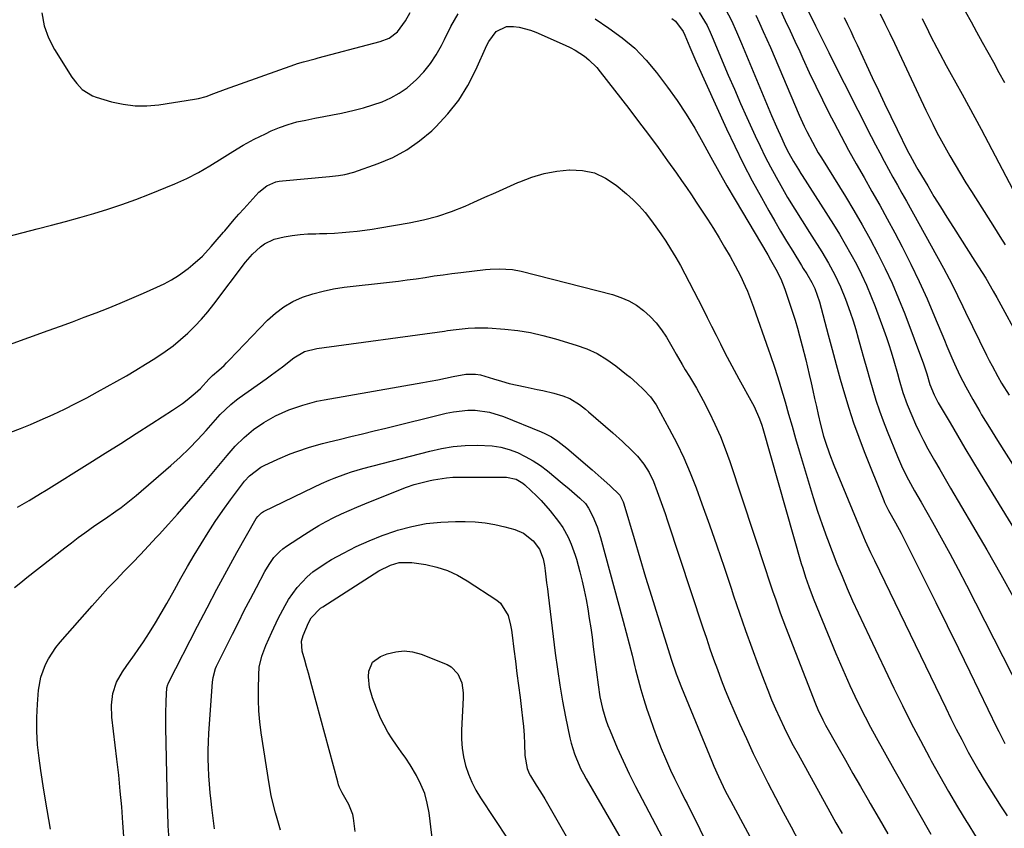
# Model space of a CAD drawing. Units: inches. Extents: x 1890411 to 1896168, y 474853 to 480177.
# Drawn here: x 1892215 to 1892542, y 479164 to 479432 of the extents above; entities that cross this region are included whole.
import ezdxf

# ---------------------------------------------------------------- set-up
doc = ezdxf.new("R2010")
doc.units = ezdxf.units.IN
doc.header["$MEASUREMENT"] = 0
doc.layers.add('7', color=7, linetype='Continuous')
doc.layers.add('8', color=7, linetype='Continuous')

msp = doc.modelspace()

# ---------------------------------------------------------------- linework, layer by layer
at = {"layer": '7', "color": 18}
for points in [[(1892475.91, 479436.87, 2054), (1892478.63, 479431.47, 2054), (1892479.36, 479430, 2054), (1892481.54, 479425.58, 2054), (1892483.71, 479421.16, 2054), (1892484.45, 479419.7, 2054), (1892497.81, 479393.26, 2054), (1892499.21, 479390.55, 2054), (1892500.62, 479387.85, 2054), (1892502.07, 479385.17, 2054), (1892503.54, 479382.5, 2054), (1892505.03, 479379.85, 2054), (1892506.52, 479377.18, 2054), (1892508, 479374.52, 2054), (1892509.47, 479371.85, 2054), (1892521.74, 479349.64, 2054), (1892523.67, 479346.04, 2054), (1892525.51, 479342.4, 2054), (1892526.41, 479340.56, 2054), (1892528.21, 479336.89, 2054), (1892529.11, 479335.05, 2054), (1892536.05, 479320.81, 2054), (1892536.95, 479319, 2054), (1892537.88, 479317.19, 2054), (1892539.83, 479313.64, 2054), (1892541.08, 479311.46, 2054), (1892543.55, 479307.52, 2054)], [(1892211.4, 479360.08, 2066), (1892221.14, 479362.62, 2066), (1892225.86, 479363.87, 2066), (1892230.57, 479365.14, 2066), (1892235.27, 479366.45, 2066), (1892239.97, 479367.79, 2066), (1892244.63, 479369.21, 2066), (1892249.26, 479370.74, 2066), (1892253.83, 479372.41, 2066), (1892258.38, 479374.18, 2066), (1892266.83, 479377.64, 2066), (1892270.81, 479379.42, 2066), (1892274.7, 479381.36, 2066), (1892278.47, 479383.53, 2066), (1892282.57, 479386.15, 2066), (1892286.02, 479388.37, 2066), (1892289.54, 479390.48, 2066), (1892293.15, 479392.41, 2066), (1892296.84, 479394.23, 2066), (1892298.81, 479395.15, 2066), (1892301.59, 479396.31, 2066), (1892304.42, 479397.32, 2066), (1892307.31, 479398.12, 2066), (1892310.25, 479398.77, 2066), (1892313.22, 479399.33, 2066), (1892316.19, 479399.9, 2066), (1892319.15, 479400.48, 2066), (1892322.11, 479401.09, 2066), (1892326.34, 479402.04, 2066), (1892329.45, 479402.85, 2066), (1892332.52, 479403.8, 2066), (1892335.57, 479404.85, 2066), (1892338.48, 479406.14, 2066), (1892341.27, 479407.64, 2066), (1892343.84, 479409.47, 2066), (1892347.03, 479412.25, 2066), (1892349.44, 479414.8, 2066), (1892351.64, 479417.5, 2066), (1892353.54, 479420.42, 2066), (1892355.24, 479423.49, 2066), (1892356.22, 479425.5, 2066), (1892358.41, 479429.81, 2066), (1892360.76, 479434.04, 2066)], [(1892222.71, 479434.29, 2064), (1892223.45, 479430.06, 2064), (1892224.93, 479426.03, 2064), (1892226.92, 479422.14, 2064), (1892232.68, 479413.03, 2064), (1892234.26, 479410.85, 2064), (1892236.12, 479408.9, 2064), (1892239.47, 479406.77, 2064), (1892240.72, 479406.31, 2064), (1892245.84, 479404.83, 2064), (1892249.72, 479403.98, 2064), (1892253.62, 479403.47, 2064), (1892257.55, 479403.47, 2064), (1892261.51, 479403.82, 2064), (1892273.33, 479405.65, 2064), (1892274.66, 479405.9, 2064), (1892277.26, 479406.6, 2064), (1892279.8, 479407.55, 2064), (1892283.62, 479408.97, 2064), (1892306.59, 479417.15, 2064), (1892307.54, 479417.48, 2064), (1892309.46, 479418.07, 2064), (1892313.35, 479419.1, 2064), (1892314.32, 479419.36, 2064), (1892332.83, 479424.22, 2064), (1892334.88, 479424.82, 2064), (1892337.86, 479425.97, 2064), (1892340.67, 479428, 2064), (1892343.37, 479431.69, 2064), (1892344.9, 479434.47, 2064)], [(1892440.72, 479434.39, 2062), (1892443.36, 479430.15, 2062), (1892444.41, 479427.86, 2062), (1892445.4, 479425.55, 2062), (1892448.39, 479418.4, 2062), (1892450.39, 479413.67, 2062), (1892452.41, 479408.96, 2062), (1892454.48, 479404.26, 2062), (1892456.57, 479399.57, 2062), (1892459.29, 479393.55, 2062), (1892460.93, 479390.06, 2062), (1892462.62, 479386.6, 2062), (1892464.41, 479383.19, 2062), (1892466.25, 479379.8, 2062), (1892467.78, 479377.09, 2062), (1892470.08, 479373.11, 2062), (1892472.49, 479369.19, 2062), (1892474.94, 479365.3, 2062), (1892477.39, 479361.41, 2062), (1892481.41, 479355.01, 2062), (1892483.67, 479351.25, 2062), (1892485.78, 479347.4, 2062), (1892487.68, 479343.44, 2062), (1892489.31, 479339.37, 2062), (1892490.86, 479335.01, 2062), (1892491.8, 479332.16, 2062), (1892492.67, 479329.28, 2062), (1892493.5, 479326.39, 2062), (1892494.37, 479323.16, 2062), (1892495.33, 479319.68, 2062), (1892496.31, 479316.19, 2062), (1892497.3, 479312.72, 2062), (1892498.3, 479309.24, 2062), (1892499.37, 479305.79, 2062), (1892500.51, 479302.36, 2062), (1892501.75, 479298.97, 2062), (1892503.07, 479295.61, 2062), (1892506.5, 479287.18, 2062), (1892508.22, 479283.28, 2062), (1892510.16, 479279.47, 2062), (1892512.22, 479275.72, 2062), (1892514.33, 479272, 2062), (1892518.11, 479265.4, 2062), (1892521.03, 479260.23, 2062), (1892523.89, 479255.02, 2062), (1892526.68, 479249.78, 2062), (1892529.42, 479244.51, 2062), (1892550.58, 479203.02, 2062)], [(1892459.52, 479433.5, 2058), (1892460.77, 479430.85, 2058), (1892462, 479428.18, 2058), (1892463.19, 479425.49, 2058), (1892464.36, 479422.8, 2058), (1892473.95, 479400.39, 2058), (1892475.59, 479396.74, 2058), (1892476.46, 479394.94, 2058), (1892478.3, 479391.39, 2058), (1892480.27, 479387.92, 2058), (1892481.31, 479386.2, 2058), (1892489.26, 479373.37, 2058), (1892492.08, 479368.71, 2058), (1892494.83, 479364, 2058), (1892497.47, 479359.23, 2058), (1892500.04, 479354.42, 2058), (1892502.47, 479349.54, 2058), (1892504.78, 479344.6, 2058), (1892506.9, 479339.59, 2058), (1892508.91, 479334.52, 2058), (1892515.15, 479317.93, 2058), (1892516.26, 479314.53, 2058), (1892517.27, 479311.09, 2058), (1892518.68, 479307.66, 2058), (1892519.58, 479305.87, 2058), (1892520.06, 479305, 2058), (1892523.96, 479298.29, 2058), (1892526.42, 479294.07, 2058), (1892528.9, 479289.87, 2058), (1892531.41, 479285.68, 2058), (1892533.94, 479281.51, 2058), (1892555.46, 479246.33, 2058)], [(1892467.67, 479435.18, 2056), (1892469.31, 479431.77, 2056), (1892470.93, 479428.34, 2056), (1892472.53, 479424.91, 2056), (1892474.11, 479421.46, 2056), (1892475.15, 479419.15, 2056), (1892477.27, 479414.56, 2056), (1892479.42, 479409.98, 2056), (1892481.65, 479405.44, 2056), (1892483.91, 479400.92, 2056), (1892485.38, 479398.03, 2056), (1892487.8, 479393.38, 2056), (1892490.27, 479388.77, 2056), (1892492.82, 479384.19, 2056), (1892495.44, 479379.65, 2056), (1892498.06, 479375.11, 2056), (1892500.63, 479370.55, 2056), (1892503.15, 479365.95, 2056), (1892505.62, 479361.33, 2056), (1892508.07, 479356.66, 2056), (1892510.96, 479350.98, 2056), (1892513.73, 479345.25, 2056), (1892516.35, 479339.44, 2056), (1892518.85, 479333.58, 2056), (1892522.08, 479325.73, 2056), (1892522.9, 479323.77, 2056), (1892524.57, 479319.85, 2056), (1892525.43, 479317.9, 2056), (1892527.23, 479314.05, 2056), (1892529.19, 479310.27, 2056), (1892531.56, 479306.01, 2056), (1892533.84, 479302.06, 2056), (1892534.45, 479301.03, 2056), (1892537.01, 479296.75, 2056), (1892539.65, 479292.52, 2056), (1892545.42, 479283.43, 2056)], [(1892488.79, 479432.74, 2052), (1892489.91, 479430.49, 2052), (1892491.02, 479428.24, 2052), (1892492.1, 479425.97, 2052), (1892493.17, 479423.7, 2052), (1892498.17, 479412.91, 2052), (1892500.21, 479408.57, 2052), (1892502.26, 479404.23, 2052), (1892504.34, 479399.91, 2052), (1892506.44, 479395.59, 2052), (1892509.88, 479388.58, 2052), (1892510.69, 479386.99, 2052), (1892512.85, 479383.09, 2052), (1892513.3, 479382.32, 2052), (1892516.54, 479376.9, 2052), (1892518.63, 479373.43, 2052), (1892520.75, 479369.98, 2052), (1892522.89, 479366.54, 2052), (1892525.06, 479363.12, 2052), (1892532.19, 479351.96, 2052), (1892533.4, 479350.08, 2052), (1892535.8, 479346.31, 2052), (1892538.3, 479342.04, 2052), (1892539.5, 479339.87, 2052), (1892547.57, 479325.09, 2052)], [(1892529.1, 479434.68, 2046), (1892530.93, 479431.32, 2046), (1892532.78, 479427.97, 2046), (1892534.63, 479424.62, 2046), (1892536.5, 479421.27, 2046), (1892538.35, 479417.92, 2046), (1892540.18, 479414.55, 2046), (1892541.98, 479411.17, 2046)], [(1892195.07, 479318.21, 2068), (1892224.84, 479328.91, 2068), (1892228.84, 479330.36, 2068), (1892232.82, 479331.82, 2068), (1892236.8, 479333.32, 2068), (1892240.77, 479334.83, 2068), (1892244.72, 479336.38, 2068), (1892248.66, 479337.97, 2068), (1892252.57, 479339.63, 2068), (1892256.47, 479341.32, 2068), (1892260.87, 479343.27, 2068), (1892263.31, 479344.45, 2068), (1892265.7, 479345.75, 2068), (1892267.99, 479347.2, 2068), (1892271.19, 479349.49, 2068), (1892272.84, 479350.81, 2068), (1892275.95, 479353.65, 2068), (1892278.82, 479356.76, 2068), (1892280.22, 479358.36, 2068), (1892282.96, 479361.59, 2068), (1892283.35, 479362.06, 2068), (1892286.49, 479365.75, 2068), (1892288.1, 479367.56, 2068), (1892289.73, 479369.36, 2068), (1892294.73, 479374.81, 2068), (1892297.3, 479376.92, 2068), (1892300.36, 479378.26, 2068), (1892301.44, 479378.5, 2068), (1892302.55, 479378.65, 2068), (1892318.1, 479380, 2068), (1892321.16, 479380.33, 2068), (1892323.19, 479380.65, 2068), (1892326.14, 479381.45, 2068), (1892334.27, 479384.32, 2068), (1892339.12, 479386.38, 2068), (1892343.75, 479388.83, 2068), (1892348.02, 479391.84, 2068), (1892352.06, 479395.23, 2068), (1892353.44, 479396.55, 2068), (1892357.4, 479400.81, 2068), (1892361, 479405.33, 2068), (1892364.04, 479410.24, 2068), (1892366.7, 479415.41, 2068), (1892370.35, 479423.64, 2068), (1892370.96, 479424.86, 2068), (1892373.4, 479428.1, 2068), (1892376.78, 479429.78, 2068), (1892379.18, 479429.78, 2068), (1892381.08, 479429.54, 2068), (1892384.76, 479428.62, 2068), (1892386.55, 479427.94, 2068), (1892396.28, 479423.64, 2068), (1892397.95, 479422.84, 2068), (1892399.58, 479421.96, 2068), (1892402.67, 479419.91, 2068), (1892404.11, 479418.75, 2068), (1892406.75, 479416.16, 2068), (1892407.94, 479414.74, 2068), (1892417.36, 479402.58, 2068), (1892420.65, 479398.29, 2068), (1892423.91, 479393.96, 2068), (1892427.12, 479389.6, 2068), (1892430.29, 479385.22, 2068), (1892433.23, 479381.12, 2068), (1892434.89, 479378.75, 2068), (1892436.54, 479376.38, 2068), (1892438.16, 479373.98, 2068), (1892439.75, 479371.57, 2068), (1892443.51, 479365.83, 2068), (1892445.45, 479362.78, 2068), (1892447.36, 479359.71, 2068), (1892449.2, 479356.59, 2068), (1892450.99, 479353.46, 2068), (1892452.68, 479350.43, 2068), (1892453.58, 479348.77, 2068), (1892454.43, 479347.1, 2068), (1892456.01, 479343.68, 2068), (1892456.74, 479341.95, 2068), (1892458.11, 479338.44, 2068), (1892458.76, 479336.68, 2068), (1892463.77, 479322.49, 2068), (1892464.3, 479320.99, 2068), (1892465.86, 479316.48, 2068), (1892467.31, 479311.93, 2068), (1892467.76, 479310.4, 2068), (1892469.22, 479305.32, 2068), (1892470.39, 479301.25, 2068), (1892471.57, 479297.18, 2068), (1892472.75, 479293.11, 2068), (1892473.94, 479289.04, 2068), (1892477.19, 479277.98, 2068), (1892478.56, 479273.51, 2068), (1892479.98, 479269.06, 2068), (1892481.5, 479264.64, 2068), (1892483.09, 479260.24, 2068), (1892483.27, 479259.76, 2068), (1892484.84, 479255.63, 2068), (1892486.46, 479251.52, 2068), (1892488.14, 479247.44, 2068), (1892489.86, 479243.37, 2068), (1892491.64, 479239.33, 2068), (1892493.45, 479235.3, 2068), (1892495.31, 479231.29, 2068), (1892497.2, 479227.3, 2068), (1892505.36, 479210.36, 2068), (1892508.21, 479204.54, 2068), (1892511.12, 479198.76, 2068), (1892514.11, 479193.01, 2068), (1892517.16, 479187.3, 2068), (1892517.73, 479186.24, 2068), (1892520.58, 479181.1, 2068), (1892523.48, 479176, 2068), (1892526.47, 479170.94, 2068), (1892529.51, 479165.92, 2068), (1892529.59, 479165.79, 2068), (1892532.65, 479160.87, 2068)], [(1892406.22, 479432.28, 2066), (1892410.81, 479429.28, 2066), (1892415.21, 479426.06, 2066), (1892419.36, 479422.57, 2066), (1892423.12, 479418.66, 2066), (1892426.62, 479414.48, 2066), (1892430.27, 479409.64, 2066), (1892433.44, 479405.2, 2066), (1892436.48, 479400.68, 2066), (1892439.3, 479396.02, 2066), (1892441.98, 479391.27, 2066), (1892444.58, 479386.48, 2066), (1892447.23, 479381.7, 2066), (1892449.94, 479376.96, 2066), (1892452.7, 479372.25, 2066), (1892463.52, 479354, 2066), (1892464.43, 479352.43, 2066), (1892466.17, 479349.27, 2066), (1892467.78, 479346.04, 2066), (1892469.16, 479342.71, 2066), (1892469.76, 479341.01, 2066), (1892471.72, 479335.02, 2066), (1892472.54, 479332.41, 2066), (1892473.34, 479329.78, 2066), (1892474.08, 479327.14, 2066), (1892474.93, 479323.92, 2066), (1892476.12, 479319.17, 2066), (1892477.23, 479314.4, 2066), (1892477.84, 479311.64, 2066), (1892478.44, 479309, 2066), (1892479.03, 479306.36, 2066), (1892479.63, 479303.71, 2066), (1892480.22, 479301.07, 2066), (1892481, 479297.74, 2066), (1892482.03, 479293.89, 2066), (1892482.63, 479291.9, 2066), (1892483.93, 479288.04, 2066), (1892485.4, 479284.24, 2066), (1892494.13, 479263.21, 2066), (1892494.68, 479261.88, 2066), (1892495.83, 479259.23, 2066), (1892497.62, 479255.29, 2066), (1892498.86, 479252.68, 2066), (1892522.54, 479203.74, 2066), (1892524.27, 479200.22, 2066), (1892526.03, 479196.72, 2066), (1892527.82, 479193.24, 2066), (1892530.01, 479189.1, 2066), (1892531.71, 479186, 2066), (1892533.46, 479182.92, 2066), (1892535.27, 479179.89, 2066), (1892537.13, 479176.88, 2066), (1892539.03, 479173.9, 2066), (1892540.94, 479170.92, 2066), (1892542.87, 479167.96, 2066)], [(1892431.63, 479432.46, 2064), (1892432.87, 479431.54, 2064), (1892435.46, 479428.09, 2064), (1892435.97, 479426.94, 2064), (1892437.63, 479422.98, 2064), (1892438.99, 479419.84, 2064), (1892439.69, 479418.28, 2064), (1892449.84, 479395.85, 2064), (1892452.55, 479390.05, 2064), (1892455.36, 479384.31, 2064), (1892458.33, 479378.64, 2064), (1892461.39, 479373.02, 2064), (1892463.86, 479368.64, 2064), (1892465.79, 479365.27, 2064), (1892467.74, 479361.91, 2064), (1892469.74, 479358.57, 2064), (1892471.76, 479355.25, 2064), (1892474.69, 479350.49, 2064), (1892475.27, 479349.56, 2064), (1892476.41, 479347.7, 2064), (1892478.11, 479344.9, 2064), (1892479.14, 479342.87, 2064), (1892480.61, 479338.48, 2064), (1892483.5, 479327.5, 2064), (1892484.81, 479322.61, 2064), (1892486.15, 479317.72, 2064), (1892487.52, 479312.84, 2064), (1892488.92, 479307.98, 2064), (1892490.41, 479303.14, 2064), (1892491.99, 479298.33, 2064), (1892493.71, 479293.57, 2064), (1892495.51, 479288.84, 2064), (1892501.99, 479272.54, 2064), (1892502.26, 479271.88, 2064), (1892503.54, 479269.29, 2064), (1892505.83, 479265.2, 2064), (1892507.73, 479261.73, 2064), (1892509.55, 479258.21, 2064), (1892515.41, 479246.44, 2064), (1892519.22, 479238.77, 2064), (1892523.01, 479231.1, 2064), (1892526.77, 479223.42, 2064), (1892530.52, 479215.72, 2064), (1892539.53, 479197.2, 2064), (1892540.14, 479195.96, 2064), (1892542.18, 479192, 2064)], [(1892514.75, 479432.45, 2048), (1892515.21, 479431.5, 2048), (1892516.12, 479429.59, 2048), (1892517.51, 479426.74, 2048), (1892519.56, 479422.76, 2048), (1892520.6, 479420.78, 2048), (1892522.72, 479416.84, 2048), (1892523.8, 479414.88, 2048), (1892525.89, 479411.14, 2048), (1892528.01, 479407.31, 2048), (1892530.11, 479403.47, 2048), (1892532.19, 479399.62, 2048), (1892534.24, 479395.75, 2048), (1892544.79, 479375.72, 2048)], [(1892214.63, 479270.38, 2072), (1892218.47, 479272.58, 2072), (1892222.27, 479274.85, 2072), (1892224.16, 479276.01, 2072), (1892238.6, 479285.03, 2072), (1892243.76, 479288.26, 2072), (1892248.9, 479291.51, 2072), (1892254.03, 479294.78, 2072), (1892259.16, 479298.06, 2072), (1892266.1, 479302.53, 2072), (1892269.31, 479304.75, 2072), (1892270.86, 479305.94, 2072), (1892273.51, 479308.13, 2072), (1892275.3, 479309.75, 2072), (1892278.1, 479312.78, 2072), (1892279.36, 479314.02, 2072), (1892281.41, 479315.81, 2072), (1892283.16, 479317.39, 2072), (1892284.01, 479318.22, 2072), (1892284.84, 479319.06, 2072), (1892297.58, 479332.33, 2072), (1892300.19, 479334.7, 2072), (1892302.97, 479336.81, 2072), (1892306.01, 479338.53, 2072), (1892309.22, 479339.98, 2072), (1892312.6, 479341.1, 2072), (1892316.02, 479342.05, 2072), (1892319.5, 479342.75, 2072), (1892323.01, 479343.28, 2072), (1892338, 479344.98, 2072), (1892340.97, 479345.34, 2072), (1892343.94, 479345.72, 2072), (1892346.91, 479346.14, 2072), (1892349.87, 479346.58, 2072), (1892352.83, 479347.03, 2072), (1892355.79, 479347.46, 2072), (1892358.75, 479347.85, 2072), (1892361.72, 479348.22, 2072), (1892369.91, 479349.2, 2072), (1892371.39, 479349.34, 2072), (1892374.36, 479349.46, 2072), (1892378.79, 479349.16, 2072), (1892381.7, 479348.58, 2072), (1892411.96, 479340.85, 2072), (1892414.75, 479339.94, 2072), (1892417.43, 479338.8, 2072)], [(1892417.43, 479338.8, 2072), (1892419.93, 479337.32, 2072), (1892422.32, 479335.62, 2072), (1892424.5, 479333.63, 2072), (1892426.52, 479331.5, 2072), (1892428.3, 479329.17, 2072), (1892429.92, 479326.71, 2072), (1892432.13, 479322.91, 2072), (1892433.13, 479321.15, 2072), (1892435.11, 479317.63, 2072), (1892436.15, 479315.9, 2072), (1892437.51, 479313.71, 2072), (1892439.85, 479309.77, 2072), (1892442.04, 479305.73, 2072), (1892444.01, 479301.88, 2072), (1892445.96, 479297.87, 2072), (1892447.77, 479293.81, 2072), (1892449.4, 479289.67, 2072), (1892450.9, 479285.47, 2072), (1892462.89, 479249.29, 2072), (1892463.67, 479246.95, 2072), (1892465.23, 479242.27, 2072), (1892466.02, 479239.93, 2072), (1892467.65, 479235.27, 2072), (1892469.39, 479230.65, 2072), (1892479.33, 479205.1, 2072), (1892480.07, 479203.29, 2072), (1892481.74, 479199.77, 2072), (1892482.67, 479198.05, 2072), (1892486.72, 479190.9, 2072), (1892489.23, 479186.48, 2072), (1892491.75, 479182.06, 2072), (1892494.28, 479177.65, 2072), (1892496.81, 479173.24, 2072), (1892497.51, 479172.02, 2072), (1892500.41, 479167.02, 2072), (1892503.31, 479162.01, 2072)], [(1892213.65, 479243.74, 2074), (1892215.7, 479245.38, 2074), (1892217.75, 479247.01, 2074), (1892230.35, 479256.88, 2074), (1892232.54, 479258.57, 2074), (1892234.75, 479260.24, 2074), (1892236.98, 479261.87, 2074), (1892240.28, 479264.22, 2074), (1892243.77, 479266.64, 2074), (1892247.27, 479269.04, 2074), (1892249, 479270.26, 2074), (1892252.36, 479272.85, 2074), (1892253.99, 479274.21, 2074), (1892265.5, 479284.22, 2074), (1892268.56, 479286.99, 2074), (1892271.54, 479289.82, 2074), (1892274.41, 479292.78, 2074), (1892277.2, 479295.81, 2074), (1892281.08, 479300.17, 2074), (1892281.89, 479301.06, 2074), (1892285.36, 479304.4, 2074), (1892287.24, 479305.9, 2074), (1892288.21, 479306.62, 2074), (1892297.08, 479312.89, 2074), (1892298.92, 479314.22, 2074), (1892302.56, 479316.95, 2074), (1892306.28, 479319.86, 2074), (1892309.87, 479321.94, 2074), (1892313.88, 479323.01, 2074), (1892356.23, 479328.76, 2074), (1892357.22, 479328.9, 2074), (1892360.19, 479329.33, 2074), (1892364.16, 479329.77, 2074), (1892366.38, 479329.89, 2074), (1892369.19, 479329.89, 2074), (1892370.6, 479329.81, 2074), (1892376.33, 479329.37, 2074), (1892380.57, 479328.9, 2074), (1892384.78, 479328.25, 2074), (1892388.94, 479327.33, 2074), (1892393.06, 479326.22, 2074), (1892399.96, 479324.11, 2074), (1892403.49, 479322.82, 2074), (1892406.88, 479321.28, 2074)], [(1892406.88, 479321.28, 2074), (1892410.08, 479319.36, 2074), (1892413.14, 479317.2, 2074), (1892416.67, 479314.41, 2074), (1892417.86, 479313.43, 2074), (1892420.17, 479311.4, 2074), (1892422.33, 479309.33, 2074), (1892424.57, 479306.99, 2074), (1892426.43, 479304.35, 2074), (1892430.84, 479296.32, 2074), (1892433.32, 479291.54, 2074), (1892435.66, 479286.7, 2074), (1892437.76, 479281.75, 2074), (1892439.72, 479276.74, 2074), (1892441.61, 479271.51, 2074), (1892444.12, 479264.52, 2074), (1892446.59, 479257.52, 2074), (1892448.99, 479250.5, 2074), (1892451.36, 479243.46, 2074), (1892452.18, 479240.99, 2074), (1892454.15, 479235.19, 2074), (1892456.16, 479229.41, 2074), (1892458.23, 479223.65, 2074), (1892460.36, 479217.91, 2074), (1892462.3, 479212.73, 2074), (1892463.52, 479209.6, 2074), (1892464.78, 479206.49, 2074), (1892466.11, 479203.41, 2074), (1892467.49, 479200.35, 2074), (1892468.93, 479197.32, 2074), (1892470.42, 479194.31, 2074), (1892471.97, 479191.34, 2074), (1892473.56, 479188.38, 2074), (1892484.12, 479169.28, 2074), (1892486.13, 479165.67, 2074), (1892488.15, 479162.06, 2074)], [(1892225.59, 479163.53, 2076), (1892224.45, 479169.99, 2076), (1892223.4, 479176.47, 2076), (1892222.4, 479182.96, 2076), (1892221.79, 479187.06, 2076), (1892221.29, 479191.55, 2076), (1892220.99, 479196.05, 2076), (1892221.01, 479200.55, 2076), (1892221.23, 479205.06, 2076), (1892221.62, 479209.64, 2076), (1892222.38, 479213.99, 2076), (1892223.9, 479218.13, 2076), (1892224.94, 479220.09, 2076), (1892227.36, 479223.79, 2076), (1892228.76, 479225.52, 2076), (1892239.43, 479237.66, 2076), (1892242.03, 479240.57, 2076), (1892244.65, 479243.44, 2076), (1892247.32, 479246.28, 2076), (1892250.02, 479249.09, 2076), (1892252.73, 479251.89, 2076), (1892255.43, 479254.7, 2076), (1892258.1, 479257.53, 2076), (1892260.76, 479260.38, 2076), (1892261.63, 479261.32, 2076), (1892264.69, 479264.67, 2076), (1892267.72, 479268.06, 2076), (1892270.69, 479271.48, 2076), (1892273.63, 479274.94, 2076), (1892284.13, 479287.49, 2076), (1892286.87, 479290.57, 2076), (1892289.78, 479293.47, 2076), (1892292.92, 479296.12, 2076), (1892296.33, 479298.4, 2076), (1892300.2, 479300.6, 2076), (1892304.62, 479302.64, 2076), (1892309.23, 479304.24, 2076), (1892313.95, 479305.46, 2076), (1892316.34, 479305.94, 2076), (1892349.03, 479311.71, 2076), (1892351.55, 479312.17, 2076), (1892354.06, 479312.64, 2076), (1892356.58, 479313.13, 2076), (1892359.09, 479313.64, 2076), (1892363.3, 479314.48, 2076), (1892366.56, 479314.5, 2076), (1892368.16, 479314.2, 2076), (1892372.54, 479312.87, 2076), (1892375.13, 479312.11, 2076), (1892377.74, 479311.41, 2076), (1892380.36, 479310.79, 2076), (1892383, 479310.22, 2076), (1892387.05, 479309.42, 2076), (1892388.89, 479309.03, 2076), (1892392.55, 479308.13, 2076), (1892395.55, 479307.27, 2076), (1892397.88, 479306.37, 2076)], [(1892397.88, 479306.37, 2076), (1892401.07, 479304.36, 2076), (1892403.06, 479302.81, 2076), (1892404.03, 479301.99, 2076), (1892412.08, 479295, 2076), (1892415.3, 479292.12, 2076), (1892418.43, 479289.15, 2076), (1892420.27, 479287.27, 2076), (1892422.35, 479284.67, 2076), (1892424.11, 479281.83, 2076), (1892425.57, 479278.82, 2076), (1892426.83, 479275.57, 2076), (1892427.71, 479273.14, 2076), (1892428.58, 479270.71, 2076), (1892429.42, 479268.26, 2076), (1892430.24, 479265.81, 2076), (1892441.96, 479230.33, 2076), (1892443.13, 479226.86, 2076), (1892444.32, 479223.39, 2076), (1892445.54, 479219.94, 2076), (1892446.79, 479216.49, 2076), (1892448.09, 479213.06, 2076), (1892449.42, 479209.65, 2076), (1892450.82, 479206.27, 2076), (1892452.27, 479202.9, 2076), (1892454.14, 479198.62, 2076), (1892456.39, 479193.63, 2076), (1892458.7, 479188.66, 2076), (1892461.1, 479183.75, 2076), (1892463.57, 479178.86, 2076), (1892466.09, 479174, 2076), (1892468.64, 479169.15, 2076), (1892471.22, 479164.32, 2076), (1892473.82, 479159.5, 2076)], [(1892250.19, 479156.53, 2078), (1892249.58, 479165.6, 2078), (1892249.19, 479170.9, 2078), (1892248.73, 479176.2, 2078), (1892248.2, 479181.48, 2078), (1892247.6, 479186.77, 2078), (1892245.92, 479200.74, 2078), (1892245.78, 479204.67, 2078), (1892246.29, 479208.57, 2078), (1892247.49, 479212.29, 2078), (1892249.42, 479215.68, 2078), (1892250.91, 479217.78, 2078), (1892253.4, 479221.36, 2078), (1892254.64, 479223.16, 2078), (1892256.38, 479225.72, 2078), (1892258.44, 479228.83, 2078), (1892260.43, 479231.97, 2078), (1892262.34, 479235.17, 2078), (1892264.19, 479238.41, 2078), (1892266.71, 479242.97, 2078), (1892268.86, 479246.81, 2078), (1892271.04, 479250.63, 2078), (1892273.26, 479254.42, 2078), (1892275.52, 479258.19, 2078), (1892277.85, 479261.92, 2078), (1892280.25, 479265.61, 2078), (1892282.74, 479269.22, 2078), (1892285.31, 479272.8, 2078), (1892289.21, 479278.08, 2078), (1892289.95, 479279.02, 2078), (1892291.56, 479280.77, 2078), (1892295.34, 479283.62, 2078), (1892296.4, 479284.17, 2078), (1892301, 479286.31, 2078), (1892305.13, 479288.07, 2078), (1892307.24, 479288.84, 2078), (1892311.51, 479290.21, 2078), (1892315.83, 479291.43, 2078), (1892318.01, 479291.99, 2078), (1892321.38, 479292.81, 2078), (1892325.25, 479293.77, 2078), (1892329.11, 479294.72, 2078), (1892332.98, 479295.67, 2078), (1892336.85, 479296.61, 2078), (1892356.84, 479301.51, 2078), (1892359.22, 479301.99, 2078), (1892364.03, 479302.48, 2078), (1892366.46, 479302.49, 2078), (1892371.25, 479301.88, 2078), (1892375.86, 479300.46, 2078), (1892388.38, 479295.35, 2078), (1892389.54, 479294.84, 2078), (1892391.76, 479293.65, 2078), (1892393.86, 479292.25, 2078), (1892395.87, 479290.72, 2078), (1892396.84, 479289.92, 2078), (1892405.26, 479282.7, 2078), (1892408.22, 479280.13, 2078), (1892411.16, 479277.53, 2078), (1892414.38, 479274.35, 2078), (1892415.54, 479272.1, 2078), (1892415.74, 479271.5, 2078), (1892419.15, 479259.93, 2078), (1892421.05, 479253.54, 2078), (1892422.98, 479247.15, 2078)], [(1892301.61, 479255.68, 2082), (1892302.68, 479256.56, 2082), (1892303.81, 479257.38, 2082), (1892309.84, 479261.33, 2082), (1892312.21, 479262.82, 2082), (1892314.62, 479264.26, 2082), (1892317.07, 479265.6, 2082), (1892319.56, 479266.89, 2082), (1892322.09, 479268.11, 2082), (1892324.64, 479269.28, 2082), (1892327.21, 479270.4, 2082), (1892329.8, 479271.48, 2082), (1892341.08, 479276.02, 2082), (1892343.64, 479276.98, 2082), (1892346.24, 479277.84, 2082), (1892348.87, 479278.57, 2082), (1892351.53, 479279.21, 2082), (1892352.66, 479279.45, 2082), (1892356.92, 479280.13, 2082), (1892359.08, 479280.28, 2082), (1892361.24, 479280.35, 2082), (1892376.78, 479280.31, 2082), (1892380.07, 479279.62, 2082), (1892382.25, 479278.32, 2082), (1892382.9, 479277.77, 2082), (1892385.03, 479275.82, 2082), (1892386.68, 479274.23, 2082), (1892388.29, 479272.59, 2082), (1892391.31, 479269.12, 2082), (1892394.13, 479265.6, 2082), (1892395.5, 479263.6, 2082), (1892397.29, 479260.42, 2082), (1892398.34, 479258.06, 2082), (1892399.63, 479254.4, 2082), (1892400, 479253.15, 2082), (1892401.14, 479248.93, 2082), (1892401.92, 479245.86, 2082), (1892402.63, 479242.79, 2082), (1892403.25, 479239.69, 2082), (1892403.81, 479236.58, 2082), (1892404.3, 479233.45, 2082), (1892404.77, 479230.33, 2082), (1892405.2, 479227.2, 2082), (1892405.62, 479224.06, 2082), (1892407.23, 479211.38, 2082), (1892407.84, 479207.47, 2082), (1892408.67, 479203.61, 2082), (1892409.76, 479199.82, 2082), (1892410.43, 479197.96, 2082), (1892411.17, 479196.13, 2082), (1892413.58, 479190.53, 2082), (1892415.51, 479186.21, 2082), (1892417.52, 479181.92, 2082), (1892419.64, 479177.69, 2082), (1892421.83, 479173.5, 2082), (1892424.06, 479169.32, 2082), (1892426.26, 479165.13, 2082), (1892428.43, 479160.92, 2082)], [(1892307.35, 479243.76, 2084), (1892310.75, 479247.29, 2084), (1892312.65, 479248.86, 2084), (1892316.69, 479251.69, 2084), (1892318.81, 479252.95, 2084), (1892322.76, 479255.12, 2084), (1892326.96, 479257.27, 2084), (1892331.24, 479259.24, 2084), (1892335.62, 479260.96, 2084), (1892340.08, 479262.51, 2084), (1892340.64, 479262.69, 2084), (1892345.38, 479263.94, 2084), (1892350.17, 479264.89, 2084), (1892355.03, 479265.4, 2084), (1892359.93, 479265.6, 2084), (1892363.12, 479265.59, 2084), (1892366.44, 479265.45, 2084), (1892369.74, 479265.13, 2084), (1892373, 479264.55, 2084), (1892376.25, 479263.8, 2084), (1892379.56, 479262.9, 2084), (1892382.49, 479261.69, 2084), (1892385.7, 479259.17, 2084), (1892387.75, 479256.45, 2084), (1892388.98, 479253.23, 2084), (1892389.42, 479250.97, 2084), (1892389.64, 479249.27, 2084), (1892390.15, 479245.27, 2084), (1892390.4, 479243.26, 2084), (1892390.64, 479241.26, 2084), (1892393, 479221.88, 2084), (1892393.71, 479216.58, 2084), (1892394.51, 479211.28, 2084), (1892395.44, 479206.01, 2084), (1892396.45, 479200.76, 2084), (1892397.87, 479193.88, 2084), (1892398.29, 479192.09, 2084), (1892399.36, 479188.58, 2084), (1892400, 479186.86, 2084), (1892401.51, 479183.5, 2084), (1892402.35, 479181.86, 2084), (1892403.24, 479180.25, 2084), (1892414.85, 479160.19, 2084)], [(1892280.03, 479163.71, 2082), (1892279.55, 479167.2, 2082), (1892279.11, 479170.7, 2082), (1892278.85, 479172.84, 2082), (1892278.55, 479175.65, 2082), (1892278.29, 479178.45, 2082), (1892278.1, 479181.27, 2082), (1892277.96, 479184.08, 2082), (1892277.9, 479186.9, 2082), (1892277.9, 479189.72, 2082), (1892277.99, 479192.54, 2082), (1892278.14, 479195.36, 2082), (1892279.33, 479212.32, 2082), (1892279.52, 479213.87, 2082), (1892280.36, 479216.87, 2082), (1892280.66, 479217.59, 2082), (1892280.99, 479218.3, 2082), (1892285.94, 479228.26, 2082), (1892287.89, 479232.15, 2082), (1892289.87, 479236.03, 2082), (1892291.87, 479239.9, 2082), (1892293.88, 479243.75, 2082), (1892296.64, 479248.97, 2082), (1892298.06, 479251.38, 2082), (1892299.7, 479253.65, 2082), (1892301.61, 479255.68, 2082)], [(1892312.03, 479233.6, 2086), (1892315.19, 479236.81, 2086), (1892315.94, 479237.33, 2086), (1892334.51, 479249.19, 2086), (1892338.41, 479251.15, 2086), (1892341.19, 479251.98, 2086), (1892345.48, 479252.04, 2086), (1892350.05, 479251.29, 2086), (1892353.69, 479250.46, 2086), (1892357.22, 479249.33, 2086), (1892360.58, 479247.78, 2086), (1892363.83, 479245.93, 2086), (1892373.65, 479239.5, 2086), (1892374.9, 479238.48, 2086), (1892377.39, 479234.47, 2086), (1892378.2, 479231.23, 2086), (1892378.49, 479229.59, 2086), (1892378.73, 479227.94, 2086), (1892379.29, 479223.24, 2086), (1892379.78, 479219.23, 2086), (1892380.28, 479215.22, 2086), (1892380.79, 479211.21, 2086), (1892381.32, 479207.21, 2086), (1892381.86, 479203.21, 2086), (1892382.19, 479200.38, 2086), (1892382.46, 479197.55, 2086), (1892382.65, 479194.71, 2086), (1892382.78, 479191.87, 2086), (1892382.89, 479187.93, 2086), (1892383.66, 479183.64, 2086), (1892384.36, 479182.05, 2086), (1892384.78, 479181.29, 2086), (1892386.7, 479178.19, 2086), (1892388.11, 479175.89, 2086), (1892389.5, 479173.58, 2086), (1892390.87, 479171.25, 2086), (1892392.22, 479168.92, 2086), (1892401.09, 479153.44, 2086)], [(1892422.98, 479247.15, 2078), (1892424.94, 479240.78, 2078), (1892426.93, 479234.42, 2078), (1892431.61, 479219.6, 2078), (1892433.15, 479215.04, 2078), (1892434.89, 479210.54, 2078), (1892444.9, 479186.1, 2078), (1892445.61, 479184.4, 2078), (1892447.11, 479181.04, 2078), (1892447.89, 479179.37, 2078), (1892449.52, 479176.07, 2078), (1892451.23, 479172.81, 2078), (1892461.53, 479153.68, 2078)], [(1892301.87, 479163.27, 2084), (1892300.76, 479167.06, 2084), (1892300.23, 479168.96, 2084), (1892299.24, 479172.78, 2084), (1892298.81, 479174.71, 2084), (1892298.1, 479178.58, 2084), (1892295.5, 479195.54, 2084), (1892295.04, 479199.15, 2084), (1892294.7, 479202.76, 2084), (1892294.56, 479206.39, 2084), (1892294.53, 479210.02, 2084), (1892294.63, 479214.78, 2084), (1892294.82, 479217.28, 2084), (1892295.63, 479220.95, 2084), (1892296.96, 479224.47, 2084), (1892299.02, 479228.92, 2084), (1892301.13, 479233.39, 2084), (1892303.44, 479237.75, 2084), (1892304.57, 479239.71, 2084), (1892307.35, 479243.76, 2084)], [(1892326.59, 479162.82, 2086), (1892326.06, 479167.18, 2086), (1892325.84, 479168.36, 2086), (1892324.53, 479171.7, 2086), (1892322.34, 479175.55, 2086), (1892321.49, 479177.35, 2086), (1892321.15, 479178.29, 2086), (1892320.86, 479179.24, 2086), (1892312.31, 479211.05, 2086), (1892311.14, 479215.33, 2086), (1892310.53, 479217.46, 2086), (1892309.92, 479219.59, 2086), (1892309.07, 479222.54, 2086), (1892308.85, 479225.89, 2086), (1892309.4, 479227.84, 2086), (1892311.18, 479232, 2086), (1892312.03, 479233.6, 2086)], [(1892353.77, 479147.61, 2088), (1892351.17, 479168.93, 2088), (1892350.57, 479172.19, 2088), (1892349.71, 479175.37, 2088), (1892348.47, 479178.41, 2088), (1892346.97, 479181.37, 2088), (1892344.88, 479184.85, 2088), (1892343.46, 479187.07, 2088), (1892341.95, 479189.24, 2088), (1892340.39, 479191.37, 2088), (1892338.87, 479193.52, 2088), (1892337.47, 479195.74, 2088), (1892336.22, 479198.05, 2088), (1892335.08, 479200.42, 2088), (1892333.68, 479203.68, 2088), (1892332.42, 479207.07, 2088), (1892331.42, 479210.53, 2088), (1892331.09, 479214.07, 2088), (1892331.19, 479215.91, 2088), (1892332.43, 479218.94, 2088), (1892335.07, 479220.87, 2088), (1892337.26, 479221.69, 2088), (1892340.08, 479222.39, 2088), (1892342.9, 479222.68, 2088), (1892345.71, 479222.33, 2088), (1892348.51, 479221.57, 2088), (1892357.1, 479218.14, 2088), (1892358.52, 479217.34, 2088), (1892360.71, 479215.11, 2088), (1892361.97, 479212.06, 2088), (1892362.48, 479208.76, 2088), (1892362.49, 479207.07, 2088), (1892361.91, 479196.39, 2088), (1892361.9, 479193.41, 2088), (1892362.08, 479190.46, 2088), (1892362.56, 479187.55, 2088), (1892363.23, 479184.65, 2088), (1892364.18, 479181.83, 2088), (1892365.3, 479179.09, 2088), (1892366.66, 479176.46, 2088), (1892368.19, 479173.91, 2088), (1892381.79, 479153.39, 2088)]]:
    msp.add_polyline3d(points, dxfattribs=at)
at = {"layer": '8', "color": 18}
for points in [[(1892449.47, 479435.51, 2060), (1892451.43, 479431.83, 2060), (1892453.18, 479428.02, 2060), (1892454.84, 479424.17, 2060), (1892464.78, 479400.32, 2060), (1892466.42, 479396.48, 2060), (1892468.11, 479392.67, 2060), (1892469.3, 479390.07, 2060), (1892470.48, 479387.73, 2060), (1892472.02, 479384.97, 2060), (1892473.64, 479382.34, 2060), (1892474.48, 479381.04, 2060), (1892474.89, 479380.39, 2060), (1892485.25, 479364.12, 2060), (1892487.26, 479360.87, 2060), (1892489.22, 479357.59, 2060), (1892491.09, 479354.26, 2060), (1892492.9, 479350.9, 2060), (1892494.6, 479347.48, 2060), (1892496.22, 479344.02, 2060), (1892497.7, 479340.5, 2060), (1892499.1, 479336.95, 2060), (1892502.03, 479329.02, 2060), (1892502.87, 479326.66, 2060), (1892503.67, 479324.29, 2060), (1892504.41, 479321.9, 2060), (1892505.3, 479318.84, 2060), (1892506.48, 479314.67, 2060), (1892507.07, 479312.59, 2060), (1892508.32, 479308.44, 2060), (1892509.77, 479304.36, 2060), (1892511.27, 479300.72, 2060), (1892512.5, 479297.92, 2060), (1892513.79, 479295.16, 2060), (1892515.18, 479292.44, 2060), (1892516.62, 479289.75, 2060), (1892518.82, 479285.86, 2060), (1892520.56, 479282.8, 2060), (1892522.33, 479279.75, 2060), (1892524.11, 479276.7, 2060), (1892531.44, 479264.28, 2060), (1892536.15, 479256.18, 2060), (1892540.79, 479248.04, 2060), (1892545.31, 479239.84, 2060)], [(1892500.77, 479433.98, 2050), (1892502.38, 479430.74, 2050), (1892503.97, 479427.49, 2050), (1892505.53, 479424.23, 2050), (1892507.08, 479420.96, 2050), (1892515.98, 479402.04, 2050), (1892516.71, 479400.5, 2050), (1892518.2, 479397.43, 2050), (1892519.74, 479394.39, 2050), (1892520.53, 479392.88, 2050), (1892522.18, 479389.89, 2050), (1892523.92, 479386.87, 2050), (1892525.65, 479383.89, 2050), (1892527.41, 479380.92, 2050), (1892529.21, 479377.98, 2050), (1892531.04, 479375.05, 2050), (1892538.67, 479363.01, 2050), (1892540.47, 479360.18, 2050), (1892542.27, 479357.36, 2050)], [(1892212.39, 479295.23, 2070), (1892215.66, 479296.49, 2070), (1892218.91, 479297.79, 2070), (1892222.13, 479299.17, 2070), (1892226.48, 479301.11, 2070), (1892230.21, 479302.87, 2070), (1892233.92, 479304.69, 2070), (1892237.58, 479306.6, 2070), (1892241.21, 479308.58, 2070), (1892247.56, 479312.15, 2070), (1892250.76, 479313.97, 2070), (1892253.93, 479315.83, 2070), (1892257.08, 479317.74, 2070), (1892260.21, 479319.69, 2070), (1892263.63, 479321.96, 2070), (1892266.24, 479323.87, 2070), (1892268.74, 479325.92, 2070), (1892271.16, 479328.07, 2070), (1892273.47, 479330.35, 2070), (1892275.69, 479332.7, 2070), (1892277.79, 479335.17, 2070), (1892279.81, 479337.7, 2070), (1892290.31, 479351.57, 2070), (1892292.61, 479354.27, 2070), (1892295.19, 479356.7, 2070), (1892296.61, 479357.72, 2070), (1892299.72, 479359.21, 2070), (1892303.12, 479360.01, 2070), (1892305.73, 479360.45, 2070), (1892308.35, 479360.79, 2070), (1892310.99, 479360.98, 2070), (1892313.64, 479361.07, 2070), (1892314.76, 479361.08, 2070), (1892317.27, 479361.13, 2070), (1892319.79, 479361.24, 2070), (1892322.29, 479361.41, 2070), (1892324.8, 479361.63, 2070), (1892327.3, 479361.92, 2070), (1892329.8, 479362.23, 2070), (1892332.29, 479362.6, 2070), (1892334.77, 479363, 2070), (1892344.56, 479364.69, 2070), (1892349.32, 479365.64, 2070), (1892354.02, 479366.86, 2070), (1892358.62, 479368.37, 2070), (1892363.11, 479370.2, 2070), (1892365.98, 479371.49, 2070), (1892369.63, 479373.13, 2070), (1892373.29, 479374.76, 2070), (1892376.95, 479376.38, 2070), (1892380.61, 479378, 2070), (1892381.21, 479378.26, 2070), (1892385.23, 479379.77, 2070), (1892389.32, 479380.99, 2070), (1892393.51, 479381.78, 2070), (1892397.78, 479382.27, 2070), (1892397.84, 479382.27, 2070), (1892402.02, 479382.04, 2070), (1892406.01, 479381.21, 2070)], [(1892406.01, 479381.21, 2070), (1892409.7, 479379.49, 2070), (1892413.2, 479377.18, 2070), (1892416.63, 479374.27, 2070), (1892418.8, 479372.31, 2070), (1892420.88, 479370.25, 2070), (1892422.81, 479368.05, 2070), (1892424.64, 479365.77, 2070), (1892426.37, 479363.39, 2070), (1892428.05, 479360.98, 2070), (1892429.67, 479358.53, 2070), (1892431.23, 479356.04, 2070), (1892432.97, 479353.14, 2070), (1892434.51, 479350.47, 2070), (1892435.98, 479347.76, 2070), (1892437.42, 479345.03, 2070), (1892441.92, 479336.21, 2070), (1892443.41, 479333.28, 2070), (1892444.89, 479330.36, 2070), (1892446.35, 479327.42, 2070), (1892447.81, 479324.48, 2070), (1892449.29, 479321.55, 2070), (1892450.79, 479318.64, 2070), (1892452.34, 479315.75, 2070), (1892453.91, 479312.87, 2070), (1892458.44, 479304.75, 2070), (1892458.97, 479303.76, 2070), (1892460.79, 479299.66, 2070), (1892461.52, 479297.54, 2070), (1892461.84, 479296.46, 2070), (1892474.63, 479251.71, 2070), (1892475.08, 479250.17, 2070), (1892476.05, 479247.1, 2070), (1892477.09, 479244.06, 2070), (1892478.22, 479241.06, 2070), (1892478.81, 479239.56, 2070), (1892486.09, 479221.82, 2070), (1892487.59, 479218.26, 2070), (1892489.12, 479214.72, 2070), (1892490.71, 479211.2, 2070), (1892492.35, 479207.7, 2070), (1892494.04, 479204.23, 2070), (1892495.78, 479200.79, 2070), (1892497.58, 479197.37, 2070), (1892499.43, 479193.98, 2070), (1892505.31, 479183.4, 2070), (1892509.36, 479176.21, 2070), (1892513.46, 479169.04, 2070), (1892517.63, 479161.92, 2070)], [(1892295.52, 479268.48, 2080), (1892295.87, 479268.71, 2080), (1892296.25, 479268.91, 2080), (1892312.94, 479277.01, 2080), (1892315.44, 479278.19, 2080), (1892317.96, 479279.33, 2080), (1892319.67, 479280.02, 2080), (1892323.52, 479281.46, 2080), (1892325.39, 479282.1, 2080), (1892329.2, 479283.2, 2080), (1892351.41, 479288.94, 2080), (1892355.28, 479289.79, 2080), (1892359.18, 479290.43, 2080), (1892363.12, 479290.77, 2080), (1892367.08, 479290.92, 2080), (1892372.06, 479290.72, 2080), (1892374.92, 479290.29, 2080), (1892377.71, 479289.51, 2080), (1892380.44, 479288.49, 2080), (1892383.08, 479287.19, 2080), (1892385.63, 479285.75, 2080), (1892388.07, 479284.12, 2080), (1892390.42, 479282.35, 2080), (1892395.34, 479278.34, 2080), (1892397.64, 479276.42, 2080), (1892401.2, 479273.29, 2080), (1892402.99, 479271.53, 2080), (1892404.09, 479270.02, 2080), (1892405.45, 479267.24, 2080), (1892406.9, 479263.82, 2080), (1892407.5, 479262.06, 2080), (1892408.03, 479260.28, 2080), (1892415.52, 479232.58, 2080), (1892416.53, 479228.81, 2080), (1892417.52, 479225.02, 2080), (1892418.48, 479221.23, 2080), (1892419.42, 479217.44, 2080), (1892419.65, 479216.5, 2080), (1892420.5, 479213.18, 2080), (1892421.41, 479209.88, 2080), (1892422.39, 479206.6, 2080), (1892423.43, 479203.33, 2080), (1892424.36, 479200.54, 2080), (1892425.55, 479197.1, 2080), (1892426.81, 479193.69, 2080), (1892428.16, 479190.31, 2080), (1892429.58, 479186.96, 2080), (1892431.27, 479183.13, 2080), (1892432.56, 479180.32, 2080), (1892434.63, 479176.17, 2080), (1892436.02, 479173.41, 2080), (1892436.71, 479172.03, 2080), (1892453.65, 479137.77, 2080)], [(1892264.91, 479160.04, 2080), (1892264.65, 479164.64, 2080), (1892264.45, 479169.23, 2080), (1892264.39, 479171.53, 2080), (1892263.82, 479197.29, 2080), (1892263.8, 479199.49, 2080), (1892263.8, 479201.68, 2080), (1892263.94, 479206.07, 2080), (1892264.19, 479210.45, 2080), (1892264.5, 479211.52, 2080), (1892264.61, 479211.78, 2080), (1892264.73, 479212.04, 2080), (1892274.32, 479230.83, 2080), (1892277.51, 479236.99, 2080), (1892280.75, 479243.12, 2080), (1892284.06, 479249.2, 2080), (1892287.43, 479255.27, 2080), (1892293.83, 479266.6, 2080), (1892294.3, 479267.31, 2080), (1892295.52, 479268.48, 2080)]]:
    msp.add_polyline3d(points, dxfattribs=at)

doc.saveas('drawing.dxf')
